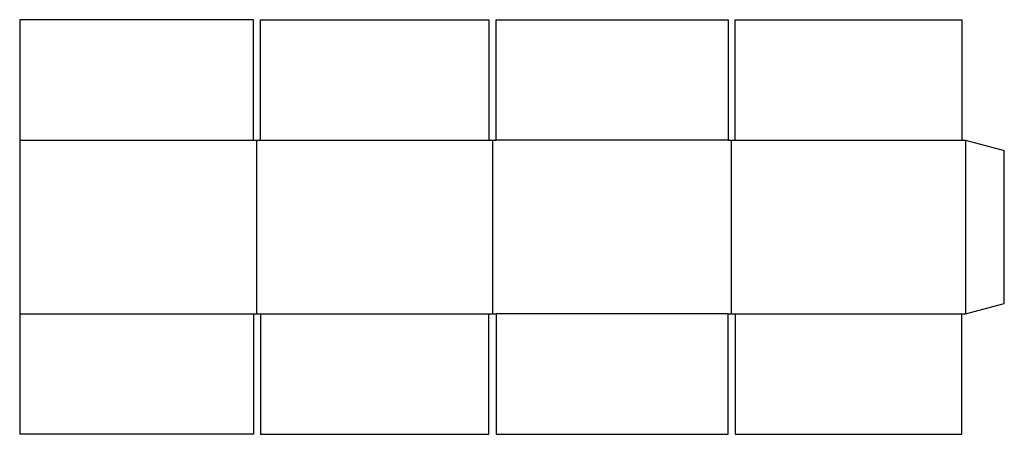
# Model space of a CAD drawing. Extents: x 0 to 34.8, y 0 to 14.6.
import ezdxf

# ---------------------------------------------------------------- set-up
doc = ezdxf.new("R2010")
doc.units = 0
doc.header["$MEASUREMENT"] = 0
doc.layers.add('CREASE', color=7, linetype='CONTINUOUS')
doc.layers.add('THRU-CUT', color=7, linetype='CONTINUOUS')

msp = doc.modelspace()

# ---------------------------------------------------------------- linework, layer by layer
at = {"layer": 'CREASE', "color": 3}
for p, q in [((0, 10.375), (8.25, 10.375)), ((8.375, 4.25), (8.375, 10.375)), ((8.5, 10.375), (16.562, 10.375)), ((16.688, 10.375), (16.688, 4.25)), ((25, 10.375), (16.812, 10.375)), ((25.125, 4.25), (25.125, 10.375)), ((25.25, 10.375), (33.25, 10.375)), ((33.375, 10.375), (33.375, 4.25)), ((0, 4.25), (8.25, 4.25)), ((8.5, 4.25), (16.562, 4.25)), ((25, 4.25), (16.812, 4.25)), ((25.25, 4.25), (33.25, 4.25))]:
    msp.add_line(p, q, dxfattribs=at)
at = {"layer": 'THRU-CUT', "color": 5}
for p, q in [((0, 14.625), (0, 10.375)), ((8.25, 14.625), (0, 14.625)), ((8.25, 10.375), (8.25, 14.625)), ((8.5, 10.375), (8.5, 14.625)), ((8.5, 14.625), (16.562, 14.625)), ((16.562, 14.625), (16.562, 10.375)), ((16.812, 10.375), (16.812, 14.625)), ((16.812, 14.625), (25, 14.625)), ((25, 14.625), (25, 10.375)), ((25.25, 14.625), (33.25, 14.625)), ((25.25, 10.375), (25.25, 14.625)), ((33.25, 14.625), (33.25, 10.375)), ((0, 10.375), (0, 4.25)), ((8.25, 10.375), (8.5, 10.375)), ((16.562, 10.375), (16.812, 10.375)), ((25, 10.375), (25.25, 10.375)), ((33.25, 10.375), (33.375, 10.375)), ((33.375, 10.375), (34.75, 10.007)), ((34.75, 4.618), (34.75, 10.007)), ((33.375, 4.25), (34.75, 4.618)), ((0, 4.25), (0, 0)), ((8.25, 4.25), (8.25, 0)), ((8.25, 4.25), (8.5, 4.25)), ((8.5, 4.25), (8.5, 0)), ((16.562, 0), (16.562, 4.25)), ((16.562, 4.25), (16.812, 4.25)), ((16.812, 4.25), (16.812, 0)), ((25, 0), (25, 4.25)), ((25, 4.25), (25.25, 4.25)), ((25.25, 4.25), (25.25, 0)), ((33.25, 0), (33.25, 4.25)), ((33.25, 4.25), (33.375, 4.25)), ((8.25, 0), (0, 0)), ((8.5, 0), (16.562, 0)), ((16.812, 0), (25, 0)), ((25.25, 0), (33.25, 0))]:
    msp.add_line(p, q, dxfattribs=at)

doc.saveas('drawing.dxf')
